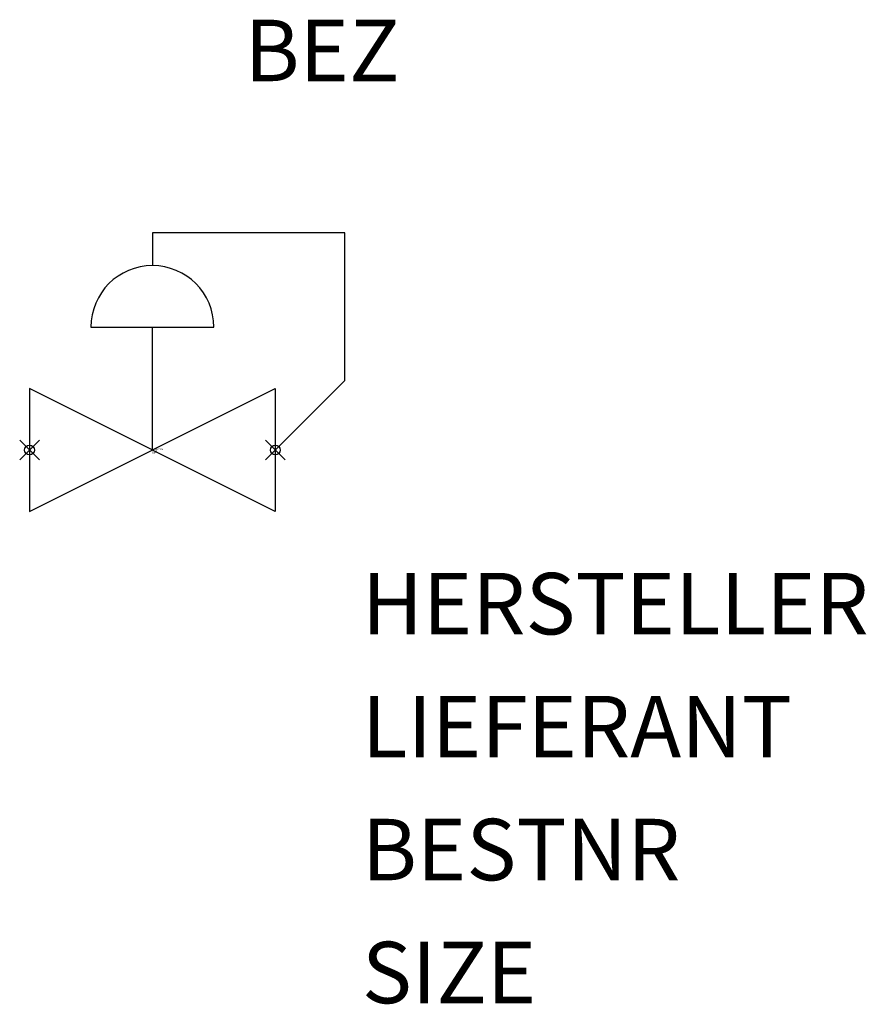
# Model space of a CAD drawing. Extents: x 251.3 to 268.5, y -1411.9 to -1391.9.
import ezdxf

# ---------------------------------------------------------------- set-up
doc = ezdxf.new("R2010")
doc.units = 0
doc.header["$PDMODE"] = 35
doc.header["$PDSIZE"] = 0.2
doc.styles.add('ISOCP', font='isocpeur.ttf')

msp = doc.modelspace()

# ---------------------------------------------------------------- linework, layer by layer
at = {"color": 0, "linetype": 'ByBlock'}
for p, q in [((252.761, -1398.111), (255.261, -1398.111)), ((254.011, -1400.611), (254.011, -1398.111)), ((251.511, -1399.361), (251.511, -1401.861)), ((251.511, -1401.861), (256.511, -1399.361)), ((256.511, -1401.861), (251.511, -1399.361)), ((256.511, -1399.361), (256.511, -1401.861))]:
    msp.add_line(p, q, dxfattribs=at)
at = {"color": 0, "linetype": 'ByBlock', "flags": 128}
msp.add_lwpolyline([(256.511, -1400.611), (257.925, -1399.196), (257.925, -1396.196), (254.011, -1396.196), (254.011, -1396.861)], dxfattribs=at)
at = {"color": 0, "linetype": 'ByBlock'}
msp.add_arc((254.011, -1398.111), 1.25, 0, 180, dxfattribs=at)
at = {"linetype": 'ByBlock', "lineweight": -2}
for p in [(251.511, -1400.611), (256.511, -1400.611)]:
    msp.add_point(p, dxfattribs=at)

# ---------------------------------------------------------------- texts
at = {"color": 0, "linetype": 'ByBlock', "style": 'ISOCP'}
msp.add_attdef('BEZ', (255.886, -1393.111), '', height=1.25, dxfattribs=at)
at = {"color": 0, "linetype": 'ByBlock', "lineweight": -2, "style": 'ISOCP', "flags": 3}
for tag, p, s in [('TYPE', (254.011, -1400.686), 'Druckregelgeraet'), ('CODE', (254.011, -1400.636), '_ATD011'), ('CLASS', (254.011, -1400.661), 'Druck'), ('DESCRIPTION', (254.011, -1400.611), 'Rueckdruckregler')]:
    msp.add_attdef(tag, p, s, height=0.025, dxfattribs=at)
at = {"color": 0, "linetype": 'ByBlock', "style": 'ISOCP', "flags": 1}
for tag, p in [('HERSTELLER', (258.274, -1404.361)), ('LIEFERANT', (258.274, -1406.861)), ('BESTNR', (258.274, -1409.361)), ('SIZE', (258.274, -1411.861))]:
    msp.add_attdef(tag, p, '', height=1.25, dxfattribs=at)

doc.saveas('drawing.dxf')
